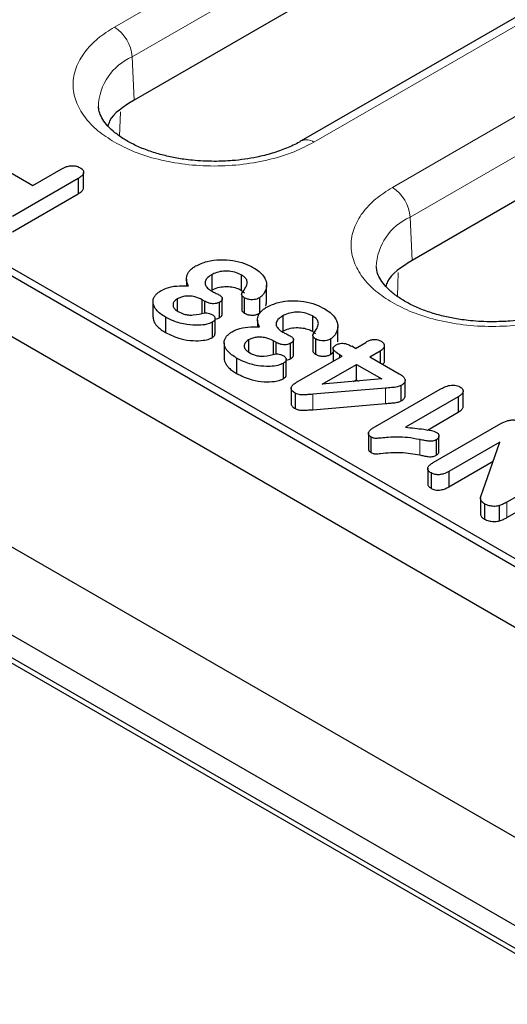
# Model space of a CAD drawing. Units: millimetres. Extents: x 0 to 420, y 0 to 297.
# Drawn here: x 97 to 105, y 98 to 113 of the extents above; entities that cross this region are included whole.
import ezdxf

# ---------------------------------------------------------------- set-up
doc = ezdxf.new("R2010")
doc.units = ezdxf.units.MM

msp = doc.modelspace()

# ---------------------------------------------------------------- linework, layer by layer
at = {"color": 7, "linetype": 'Continuous', "lineweight": 25}
for p, q in [((55.5904, 132.2809), (126.1597, 91.5422)), ((125.0284, 88.8474), (56.7217, 128.2801)), ((54.2215, 127.8781), (126.171, 86.3426)), ((125.5516, 87.1411), (54.9823, 127.8798)), ((125.5516, 86.7818), (54.9823, 127.5206)), ((75.2338, 121.9044), (108.185, 102.8821)), ((107.7234, 103.2729), (75.8511, 121.6724)), ((103.5959, 114.6768), (99.0704, 112.0643)), ((106.2544, 114.0263), (101.7289, 111.4138)), ((106.1768, 111.0642), (103.4898, 109.513)), ((97.0057, 110.9705), (97.4617, 110.7072)), ((97.4617, 110.7072), (97.9117, 110.967)), ((98.2673, 110.6645), (98.2673, 110.9095)), ((98.1782, 110.8147), (97.135, 110.2124)), ((98.1782, 110.8147), (98.1782, 110.5697)), ((97.135, 109.9675), (98.1782, 110.5697)), ((99.9029, 109.2164), (99.9029, 109.1085)), ((100.3034, 109.2862), (100.3034, 109.0412)), ((100.7727, 109.2857), (100.7727, 109.0407)), ((100.7727, 109.0407), (100.8255, 108.9988)), ((101.1768, 108.871), (101.1768, 109.116)), ((99.3701, 108.8544), (99.3701, 108.6095)), ((99.7571, 108.9019), (99.7571, 108.7099)), ((100.1913, 108.8662), (100.1532, 108.8882)), ((100.1532, 108.6731), (100.1532, 108.8882)), ((100.1913, 108.8662), (100.1913, 108.6807)), ((100.4272, 108.6033), (100.4272, 108.8483)), ((100.4725, 108.6612), (100.4725, 108.9062)), ((100.7824, 108.9641), (100.7824, 108.7192)), ((100.8227, 108.9197), (100.8227, 108.6748)), ((101.0638, 108.918), (101.0638, 108.673)), ((99.5695, 108.6128), (99.5695, 108.3678)), ((100.3103, 108.5292), (100.3103, 108.2843)), ((100.3565, 108.344), (100.3565, 108.589)), ((101.0343, 108.5633), (101.0343, 108.4554)), ((101.4348, 108.633), (101.4348, 108.3881)), ((101.9041, 108.6326), (101.9041, 108.3876)), ((101.9041, 108.3876), (101.9568, 108.3457)), ((102.3082, 108.2179), (102.3082, 108.4628)), ((100.5015, 108.2013), (100.5015, 107.9563)), ((100.8885, 108.2488), (100.8885, 108.0568)), ((101.3227, 108.213), (101.2845, 108.235)), ((101.2845, 108.02), (101.2845, 108.235)), ((101.3227, 108.213), (101.3227, 108.0276)), ((101.6039, 108.0081), (101.6039, 108.253)), ((101.9138, 108.311), (101.9138, 108.066)), ((101.9541, 108.2666), (101.9541, 108.0217)), ((102.1952, 108.2649), (102.1952, 108.0199)), ((102.5883, 108.1151), (102.7537, 108.2106)), ((101.5585, 107.9502), (101.5585, 108.1952)), ((102.1952, 108.0199), (102.2353, 108.0519)), ((102.2353, 108.1075), (102.2353, 107.9114)), ((102.5883, 108.1151), (102.5314, 108.148)), ((102.8181, 107.9825), (102.9835, 108.078)), ((102.9835, 108.078), (102.9835, 107.887)), ((103.0526, 107.9102), (103.0526, 108.1552)), ((100.7009, 107.9597), (100.7009, 107.7147)), ((101.4879, 107.6909), (101.4879, 107.9359)), ((101.6544, 107.576), (102.3761, 107.9927)), ((102.3361, 108.0158), (102.3761, 107.9927)), ((102.8181, 107.9825), (103.286, 107.7123)), ((101.4417, 107.8761), (101.4417, 107.6311)), ((102.0579, 107.5436), (102.6059, 107.86)), ((102.6059, 107.86), (103.0067, 107.6286)), ((102.6059, 107.615), (102.6059, 107.86)), ((103.0067, 107.6286), (102.0579, 107.5436)), ((102.5602, 107.5886), (102.6059, 107.615)), ((102.6059, 107.615), (102.6394, 107.5957)), ((103.3793, 107.3601), (103.3793, 107.6051)), ((101.5674, 107.4818), (101.5674, 107.2369)), ((103.067, 107.4826), (101.9099, 107.3848)), ((102.873, 106.8508), (103.939, 107.4661)), ((103.3136, 107.5236), (103.3136, 107.2786)), ((104.3024, 107.1859), (104.3024, 107.4309)), ((101.632, 107.4017), (101.632, 107.1568)), ((104.224, 107.345), (103.3838, 106.8599)), ((104.224, 107.345), (104.224, 107.1)), ((101.9099, 107.1399), (103.067, 107.2376)), ((103.7332, 106.8166), (104.224, 107.1)), ((103.8252, 106.2983), (104.9007, 106.9192)), ((102.7963, 106.7693), (102.7963, 106.5243)), ((102.836, 106.7067), (102.836, 106.4617)), ((103.8754, 106.6603), (103.8754, 106.4153)), ((103.9177, 106.4748), (103.9177, 106.7197)), ((104.8864, 106.6252), (104.0726, 106.1554)), ((104.6176, 105.8494), (104.8864, 106.6252)), ((104.0726, 105.9105), (104.7803, 106.319)), ((103.7397, 106.2076), (103.7397, 105.9627)), ((106.0536, 106.2785), (104.9985, 105.6694)), ((103.7917, 106.1345), (103.7917, 105.8896)), ((104.0726, 106.1554), (104.0726, 105.9105)), ((104.9985, 105.4245), (106.0536, 106.0336)), ((104.5784, 105.7319), (104.5784, 105.4869)), ((104.6408, 105.6444), (104.6408, 105.3994)), ((104.8786, 105.3718), (104.8786, 105.6168))]:
    msp.add_line(p, q, dxfattribs=at)
at = {"color": 8, "linetype": 'Continuous', "lineweight": 18}
for p, q in [((103.283, 115.8373), (98.7575, 113.2248)), ((99.04, 112.7522), (103.5655, 115.3647)), ((101.9289, 111.394), (106.4544, 114.0065)), ((99.04, 112.7522), (99.0704, 112.0643)), ((105.864, 112.2247), (103.177, 110.6735)), ((98.8512, 111.8749), (98.8394, 111.4914)), ((103.4594, 110.2009), (106.1464, 111.7521)), ((103.4594, 110.2009), (103.4898, 109.513)), ((103.2706, 109.3236), (103.2588, 108.9401)), ((102.3361, 107.9695), (102.3361, 108.0158)), ((103.067, 107.4826), (103.067, 107.2376)), ((101.9099, 107.3848), (101.9099, 107.1399)), ((103.6116, 106.6643), (103.6116, 106.4193)), ((104.9985, 105.6694), (104.9985, 105.4245))]:
    msp.add_line(p, q, dxfattribs=at)
for centre, radius, start, end in [((98.4228, 112.704), 0.6191, 4.46649, 57.26592), ((99.3961, 111.9307), 0.8954, 113.4339, 177.92214), ((101.8122, 111.2343), 0.1978, 53.85019, 115.26053), ((102.8422, 110.1527), 0.6191, 4.46649, 57.26592), ((103.8155, 109.3794), 0.8954, 113.4339, 177.92214)]:
    msp.add_arc(centre, radius, start, end, dxfattribs=at)
for points in [[(98.7575, 113.2248), (98.666, 113.166), (98.4773, 113.0449), (98.27, 112.8233), (98.1321, 112.5748), (98.0849, 112.3094), (98.1321, 112.044), (98.27, 111.7955), (98.4773, 111.5739), (98.666, 111.4528), (98.7575, 111.394)], [(98.7575, 111.394), (98.8594, 111.3411), (99.0692, 111.2322), (99.453, 111.1126), (99.8834, 111.033), (100.3432, 111.0057), (100.803, 111.033), (101.2335, 111.1126), (101.6172, 111.2322), (101.827, 111.3411), (101.9289, 111.394)], [(103.177, 110.6735), (103.0854, 110.6147), (102.8968, 110.4936), (102.6895, 110.272), (102.5516, 110.0235), (102.5043, 109.7581), (102.5516, 109.4927), (102.6895, 109.2442), (102.8968, 109.0226), (103.0854, 108.9015), (103.177, 108.8427)], [(103.177, 108.8427), (103.2788, 108.7899), (103.4886, 108.681), (103.8724, 108.5613), (104.3029, 108.4817), (104.7626, 108.4544), (105.2224, 108.4817), (105.6529, 108.5613), (106.0366, 108.681), (106.2464, 108.7899), (106.3483, 108.8427)]]:
    msp.add_open_spline(points, degree=3, knots=[0, 0, 0, 0, 0.116516, 0.2400113, 0.3686408, 0.5, 0.6313592, 0.7599887, 0.883484, 1, 1, 1, 1], dxfattribs=at)
at = {"color": 7, "linetype": 'Continuous', "lineweight": 25}
for points, knots in [([(100.3432, 111.0882), (100.2278, 111.0914), (100.0656, 111.0958), (99.8326, 111.1247), (99.6405, 111.1588), (99.4259, 111.2136), (99.2207, 111.2841), (99.0313, 111.3696), (98.8657, 111.4665), (98.729, 111.5709), (98.6239, 111.6783), (98.5516, 111.7847), (98.5106, 111.8797), (98.5063, 111.9354), (98.5043, 111.9615)], [0, 0, 0, 0, 0.11425441, 0.16072199, 0.236955, 0.31473012, 0.39656274, 0.48007422, 0.56441538, 0.64925014, 0.73506286, 0.82320763, 0.91746214, 1, 1, 1, 1]), ([(99.0704, 112.0643), (98.9048, 111.9604), (98.7081, 111.837), (98.6618, 111.6776), (98.6544, 111.6524)], [0, 0, 0, 0, 0.8416569, 1, 1, 1, 1]), ([(101.7264, 111.4145), (101.717, 111.4084), (101.6506, 111.3653), (101.4956, 111.2967), (101.2686, 111.2148), (101.0433, 111.1582), (100.8296, 111.1209), (100.6038, 111.0943), (100.4395, 111.0905), (100.3432, 111.0882)], [0, 0, 0, 0, 0.0300714, 0.2108689, 0.38603, 0.559091, 0.6857531, 0.8159732, 1, 1, 1, 1]), ([(97.9117, 110.967), (97.9387, 110.9812), (97.9812, 111.0037), (98.056, 111.02), (98.1184, 111.0198), (98.1732, 111.0083), (98.2001, 110.9946), (98.2125, 110.9882)], [0, 0, 0, 0, 0.3179293, 0.501705, 0.6864084, 0.854955, 1, 1, 1, 1]), ([(98.2125, 110.9882), (98.2211, 110.9828), (98.2386, 110.9719), (98.2549, 110.9537), (98.2647, 110.9359), (98.2683, 110.9195), (98.267, 110.9029), (98.2607, 110.8847), (98.246, 110.8655), (98.2263, 110.8465), (98.2031, 110.8296), (98.1866, 110.8197), (98.1782, 110.8147)], [0, 0, 0, 0, 0.1107803, 0.2252099, 0.3076058, 0.3924034, 0.4748268, 0.5593803, 0.6734937, 0.790679, 0.8948883, 1, 1, 1, 1]), ([(98.1782, 110.5697), (98.1907, 110.5772), (98.2158, 110.5924), (98.2411, 110.6151), (98.2577, 110.6355), (98.2654, 110.6509), (98.2663, 110.6607), (98.2667, 110.6645)], [0, 0, 0, 0, 0.2826109, 0.5702035, 0.7311408, 0.896058, 1, 1, 1, 1]), ([(100.0485, 109.4247), (100.107, 109.4519), (100.2213, 109.5048), (100.4358, 109.5318), (100.6426, 109.5176), (100.8262, 109.4707), (100.9228, 109.4208), (100.9688, 109.397)], [0, 0, 0, 0, 0.2173371, 0.4239463, 0.6216655, 0.8200068, 1, 1, 1, 1]), ([(103.4898, 109.513), (103.3243, 109.4092), (103.1275, 109.2857), (103.0812, 109.1263), (103.0739, 109.1011)], [0, 0, 0, 0, 0.8416569, 1, 1, 1, 1]), ([(99.9325, 109.1084), (99.9235, 109.1291), (99.9053, 109.1711), (99.9001, 109.2302), (99.9113, 109.2832), (99.9345, 109.3283), (99.9711, 109.3709), (100.0117, 109.4022), (100.0396, 109.4193), (100.0485, 109.4247)], [0, 0, 0, 0, 0.1882782, 0.3807393, 0.5170585, 0.6571898, 0.7934444, 0.9337563, 1, 1, 1, 1]), ([(100.7727, 109.2857), (100.74, 109.3009), (100.6742, 109.3313), (100.5532, 109.3466), (100.4359, 109.338), (100.3538, 109.3133), (100.3144, 109.2921), (100.3034, 109.2862)], [0, 0, 0, 0, 0.2398207, 0.4811875, 0.6893117, 0.9131873, 1, 1, 1, 1]), ([(100.9688, 109.397), (100.9998, 109.3775), (101.0628, 109.3378), (101.1274, 109.2687), (101.1665, 109.1959), (101.1808, 109.126), (101.1711, 109.0582), (101.146, 109.0022), (101.1115, 108.954), (101.0799, 108.9301), (101.0638, 108.918)], [0, 0, 0, 0, 0.1507021, 0.3063162, 0.4428709, 0.5841773, 0.7048785, 0.8291663, 0.9132515, 1, 1, 1, 1]), ([(104.7626, 108.5369), (104.6473, 108.5401), (104.485, 108.5445), (104.252, 108.5735), (104.0599, 108.6075), (103.8453, 108.6623), (103.6401, 108.7328), (103.4507, 108.8183), (103.2851, 108.9152), (103.1485, 109.0196), (103.0433, 109.127), (102.971, 109.2334), (102.93, 109.3284), (102.9257, 109.3842), (102.9238, 109.4102)], [0, 0, 0, 0, 0.1142544, 0.160722, 0.236955, 0.3147301, 0.3965627, 0.4800742, 0.5644154, 0.6492501, 0.7350629, 0.8232076, 0.9174621, 1, 1, 1, 1]), ([(100.3034, 109.2862), (100.2747, 109.2672), (100.2255, 109.2346), (100.1942, 109.1753), (100.1991, 109.1219), (100.2362, 109.0696), (100.2798, 109.0413), (100.3037, 109.0258)], [0, 0, 0, 0, 0.2543418, 0.4350302, 0.6161472, 0.7897993, 1, 1, 1, 1]), ([(100.7857, 108.9931), (100.8079, 109.025), (100.8467, 109.0806), (100.8749, 109.1567), (100.8588, 109.2156), (100.8205, 109.2558), (100.787, 109.2768), (100.7727, 109.2857)], [0, 0, 0, 0, 0.327534, 0.5715023, 0.7283494, 0.8845527, 1, 1, 1, 1]), ([(99.5695, 108.6128), (99.5417, 108.6301), (99.4855, 108.6651), (99.4276, 108.7202), (99.3899, 108.7732), (99.3723, 108.8218), (99.3677, 108.8719), (99.3802, 108.9191), (99.4084, 108.962), (99.4398, 108.9934), (99.4712, 109.0167), (99.489, 109.0275), (99.498, 109.033)], [0, 0, 0, 0, 0.149475, 0.3025229, 0.4059927, 0.5122506, 0.6157923, 0.7232169, 0.8128616, 0.9052266, 0.9524309, 1, 1, 1, 1]), ([(99.498, 109.033), (99.5366, 109.0523), (99.6207, 109.0943), (99.7806, 109.1122), (99.8861, 109.1095), (99.9325, 109.1084)], [0, 0, 0, 0, 0.3222882, 0.7019272, 1, 1, 1, 1]), ([(100.3034, 109.0412), (100.3339, 109.056), (100.3951, 109.0857), (100.511, 109.1009), (100.6226, 109.0948), (100.711, 109.0721), (100.7552, 109.0497), (100.7727, 109.0407)], [0, 0, 0, 0, 0.2265745, 0.4556579, 0.661446, 0.8655682, 1, 1, 1, 1]), ([(100.3037, 109.0258), (100.313, 109.0207), (100.3315, 109.0105), (100.3714, 108.9921), (100.4001, 108.9775), (100.4192, 108.9677)], [0, 0, 0, 0, 0.25016561, 0.50032615, 1, 1, 1, 1]), ([(100.8227, 108.9197), (100.816, 108.9242), (100.8022, 108.9333), (100.7901, 108.9477), (100.7831, 108.961), (100.7801, 108.9714), (100.7799, 108.9811), (100.7825, 108.988), (100.785, 108.9919), (100.7857, 108.9931)], [0, 0, 0, 0, 0.22144674, 0.44972323, 0.59280892, 0.73833314, 0.84408483, 0.95370621, 1, 1, 1, 1]), ([(99.7571, 108.9019), (99.7368, 108.8872), (99.6982, 108.8592), (99.6839, 108.8071), (99.6979, 108.7598), (99.7328, 108.7244), (99.7614, 108.7066), (99.7726, 108.6997)], [0, 0, 0, 0, 0.2457062, 0.4683372, 0.6778551, 0.8738361, 1, 1, 1, 1]), ([(100.1532, 108.8882), (100.1154, 108.9059), (100.0541, 108.9347), (99.9525, 108.9485), (99.8738, 108.9454), (99.8082, 108.9284), (99.7737, 108.9105), (99.7571, 108.9019)], [0, 0, 0, 0, 0.3238639, 0.5259641, 0.6877565, 0.8497273, 1, 1, 1, 1]), ([(100.4272, 108.8483), (100.4118, 108.8409), (100.3851, 108.8282), (100.336, 108.8231), (100.2871, 108.8267), (100.2367, 108.8417), (100.2067, 108.8579), (100.1913, 108.8662)], [0, 0, 0, 0, 0.2192291, 0.3805632, 0.5411748, 0.7651816, 1, 1, 1, 1]), ([(100.4192, 108.9677), (100.4283, 108.9621), (100.4467, 108.9505), (100.4631, 108.9331), (100.471, 108.918), (100.4731, 108.9065), (100.4716, 108.8949), (100.4671, 108.8834), (100.4592, 108.8721), (100.4489, 108.8626), (100.4377, 108.8549), (100.4307, 108.8505), (100.4272, 108.8483)], [0, 0, 0, 0, 0.1705016, 0.3467041, 0.4307676, 0.5174816, 0.601556, 0.6878229, 0.7767677, 0.8683053, 0.9340129, 1, 1, 1, 1]), ([(101.0638, 108.918), (101.0446, 108.9088), (101.0116, 108.8931), (100.9514, 108.8867), (100.8985, 108.8909), (100.8542, 108.9029), (100.8318, 108.9149), (100.8227, 108.9197)], [0, 0, 0, 0, 0.273509, 0.4676875, 0.6613419, 0.8618167, 1, 1, 1, 1]), ([(101.1617, 108.7945), (101.162, 108.7951), (101.1719, 108.8139), (101.1766, 108.84), (101.1752, 108.8651), (101.1748, 108.871)], [0, 0, 0, 0, 0.0224859, 0.7688869, 1, 1, 1, 1]), ([(101.1799, 108.7716), (101.2384, 108.7987), (101.3526, 108.8517), (101.5672, 108.8786), (101.7739, 108.8645), (101.9575, 108.8176), (102.0542, 108.7676), (102.1002, 108.7439)], [0, 0, 0, 0, 0.2173371, 0.4239463, 0.6216655, 0.8200068, 1, 1, 1, 1]), ([(106.1458, 108.8632), (106.1364, 108.8571), (106.07, 108.8141), (105.9151, 108.7454), (105.688, 108.6635), (105.4627, 108.6069), (105.2491, 108.5696), (105.0233, 108.543), (104.8589, 108.5392), (104.7626, 108.5369)], [0, 0, 0, 0, 0.0300714, 0.2108689, 0.38603, 0.559091, 0.6857531, 0.8159732, 1, 1, 1, 1]), ([(99.7726, 108.6997), (99.801, 108.6848), (99.8478, 108.6603), (99.9322, 108.6428), (100.049, 108.6457), (100.1332, 108.666), (100.1943, 108.6807)], [0, 0, 0, 0, 0.2484866, 0.4093253, 0.5712949, 1, 1, 1, 1]), ([(100.1943, 108.6807), (100.2047, 108.6811), (100.2308, 108.6822), (100.2745, 108.6699), (100.3015, 108.6561), (100.317, 108.6482)], [0, 0, 0, 0, 0.2211943, 0.5558743, 1, 1, 1, 1]), ([(100.7824, 108.7192), (100.7825, 108.7191), (100.7832, 108.715), (100.7881, 108.7069), (100.796, 108.695), (100.8065, 108.6859), (100.8158, 108.6794), (100.8204, 108.6763), (100.8227, 108.6748)], [0, 0, 0, 0, 0.0068578, 0.2426142, 0.4979167, 0.7608347, 0.8803583, 1, 1, 1, 1]), ([(100.8227, 108.6748), (100.842, 108.6656), (100.8758, 108.6496), (100.9378, 108.6417), (100.9928, 108.6453), (101.0352, 108.6579), (101.0559, 108.6688), (101.0638, 108.673)], [0, 0, 0, 0, 0.2738476, 0.4805703, 0.6875911, 0.8804958, 1, 1, 1, 1]), ([(101.0638, 108.4552), (101.0549, 108.476), (101.0367, 108.518), (101.0314, 108.5771), (101.0426, 108.6301), (101.0659, 108.6752), (101.1024, 108.7178), (101.1431, 108.7491), (101.1709, 108.7661), (101.1799, 108.7716)], [0, 0, 0, 0, 0.1882782, 0.3807393, 0.5170585, 0.6571898, 0.7934444, 0.9337563, 1, 1, 1, 1]), ([(101.9041, 108.6326), (101.8713, 108.6477), (101.8056, 108.6782), (101.6846, 108.6935), (101.5673, 108.6849), (101.4852, 108.6602), (101.4458, 108.639), (101.4348, 108.633)], [0, 0, 0, 0, 0.2398207, 0.4811875, 0.6893117, 0.9131873, 1, 1, 1, 1]), ([(102.1002, 108.7439), (102.1312, 108.7243), (102.1941, 108.6846), (102.2587, 108.6156), (102.2978, 108.5427), (102.3122, 108.4729), (102.3024, 108.405), (102.2774, 108.349), (102.2429, 108.3009), (102.2113, 108.277), (102.1952, 108.2649)], [0, 0, 0, 0, 0.1507021, 0.3063162, 0.4428709, 0.5841773, 0.7048785, 0.8291663, 0.9132515, 1, 1, 1, 1]), ([(99.3714, 108.6095), (99.3716, 108.6015), (99.372, 108.58), (99.3836, 108.5433), (99.4081, 108.5004), (99.4475, 108.4553), (99.5006, 108.41), (99.5464, 108.382), (99.5695, 108.3678)], [0, 0, 0, 0, 0.0868828, 0.2355831, 0.4052969, 0.5787942, 0.7874795, 1, 1, 1, 1]), ([(100.3103, 108.5292), (100.2832, 108.5177), (100.221, 108.4911), (100.0787, 108.4769), (99.8921, 108.488), (99.7092, 108.539), (99.6102, 108.5913), (99.5695, 108.6128)], [0, 0, 0, 0, 0.1216194, 0.2791968, 0.5111499, 0.7991612, 1, 1, 1, 1]), ([(100.317, 108.6482), (100.3233, 108.644), (100.3363, 108.6353), (100.3485, 108.6204), (100.3549, 108.6051), (100.3573, 108.5901), (100.3551, 108.5747), (100.348, 108.5604), (100.3368, 108.5475), (100.3236, 108.5376), (100.3143, 108.5317), (100.3103, 108.5292)], [0, 0, 0, 0, 0.1268968, 0.2583943, 0.3694296, 0.4833928, 0.5983629, 0.7175899, 0.819117, 0.9237155, 1, 1, 1, 1]), ([(100.3565, 108.5809), (100.357, 108.5809), (100.373, 108.5809), (100.3986, 108.5893), (100.4187, 108.5992), (100.4272, 108.6033)], [0, 0, 0, 0, 0.0178437, 0.5865739, 1, 1, 1, 1]), ([(100.4272, 108.6033), (100.4335, 108.6073), (100.4463, 108.6152), (100.46, 108.6278), (100.4681, 108.6405), (100.4722, 108.6513), (100.4721, 108.6583), (100.4721, 108.6612)], [0, 0, 0, 0, 0.245877, 0.4964534, 0.6787548, 0.8660703, 1, 1, 1, 1]), ([(101.4348, 108.633), (101.4061, 108.614), (101.3569, 108.5815), (101.3256, 108.5222), (101.3305, 108.4688), (101.3675, 108.4164), (101.4112, 108.3881), (101.4351, 108.3726)], [0, 0, 0, 0, 0.2543418, 0.4350302, 0.6161472, 0.7897993, 1, 1, 1, 1]), ([(101.9171, 108.34), (101.9393, 108.3718), (101.9781, 108.4275), (102.0063, 108.5035), (101.9902, 108.5625), (101.9519, 108.6026), (101.9183, 108.6236), (101.9041, 108.6326)], [0, 0, 0, 0, 0.327534, 0.5715023, 0.7283494, 0.8845527, 1, 1, 1, 1]), ([(99.5695, 108.3678), (99.6474, 108.3299), (99.7768, 108.2667), (99.9957, 108.2327), (100.1527, 108.237), (100.2561, 108.2578), (100.2969, 108.2777), (100.3103, 108.2843)], [0, 0, 0, 0, 0.3672694, 0.6108226, 0.8058749, 0.9358386, 1, 1, 1, 1]), ([(100.7009, 107.9597), (100.6731, 107.9769), (100.6168, 108.0119), (100.5589, 108.067), (100.5213, 108.1201), (100.5036, 108.1686), (100.4991, 108.2188), (100.5116, 108.266), (100.5398, 108.3088), (100.5712, 108.3403), (100.6025, 108.3636), (100.6204, 108.3744), (100.6294, 108.3798)], [0, 0, 0, 0, 0.149475, 0.3025229, 0.4059927, 0.5122506, 0.6157923, 0.7232169, 0.8128616, 0.9052266, 0.9524309, 1, 1, 1, 1]), ([(100.6294, 108.3798), (100.668, 108.3991), (100.7521, 108.4412), (100.9119, 108.459), (101.0174, 108.4564), (101.0638, 108.4552)], [0, 0, 0, 0, 0.3222882, 0.7019272, 1, 1, 1, 1]), ([(101.4348, 108.3881), (101.4653, 108.4028), (101.5265, 108.4326), (101.6424, 108.4478), (101.7539, 108.4417), (101.8424, 108.419), (101.8866, 108.3965), (101.9041, 108.3876)], [0, 0, 0, 0, 0.2265745, 0.4556579, 0.661446, 0.8655682, 1, 1, 1, 1]), ([(101.4351, 108.3726), (101.4443, 108.3676), (101.4629, 108.3574), (101.5027, 108.339), (101.5314, 108.3244), (101.5505, 108.3146)], [0, 0, 0, 0, 0.2501656, 0.5003262, 1, 1, 1, 1]), ([(100.3103, 108.2843), (100.3169, 108.2884), (100.3301, 108.2967), (100.3444, 108.3104), (100.3527, 108.3244), (100.3563, 108.3354), (100.3561, 108.342), (100.3561, 108.344)], [0, 0, 0, 0, 0.249588, 0.5043785, 0.7037339, 0.9092614, 1, 1, 1, 1]), ([(100.8885, 108.2488), (100.8682, 108.2341), (100.8296, 108.2061), (100.8152, 108.1539), (100.8293, 108.1067), (100.8642, 108.0713), (100.8927, 108.0535), (100.9039, 108.0466)], [0, 0, 0, 0, 0.2457062, 0.4683372, 0.6778551, 0.8738361, 1, 1, 1, 1]), ([(101.2845, 108.235), (101.2468, 108.2528), (101.1855, 108.2816), (101.0839, 108.2954), (101.0051, 108.2922), (100.9395, 108.2753), (100.9051, 108.2574), (100.8885, 108.2488)], [0, 0, 0, 0, 0.3238639, 0.5259641, 0.6877565, 0.8497273, 1, 1, 1, 1]), ([(101.5585, 108.1952), (101.5432, 108.1878), (101.5165, 108.1751), (101.4674, 108.17), (101.4184, 108.1736), (101.3681, 108.1886), (101.338, 108.2048), (101.3227, 108.213)], [0, 0, 0, 0, 0.2192291, 0.3805632, 0.5411748, 0.7651816, 1, 1, 1, 1]), ([(101.5505, 108.3146), (101.5596, 108.3089), (101.5781, 108.2974), (101.5944, 108.28), (101.6024, 108.2649), (101.6044, 108.2534), (101.603, 108.2417), (101.5985, 108.2302), (101.5906, 108.219), (101.5803, 108.2095), (101.5691, 108.2017), (101.5621, 108.1974), (101.5585, 108.1952)], [0, 0, 0, 0, 0.1705016, 0.3467041, 0.4307676, 0.5174816, 0.601556, 0.6878229, 0.7767677, 0.8683053, 0.9340129, 1, 1, 1, 1]), ([(101.9541, 108.2666), (101.9473, 108.2711), (101.9336, 108.2802), (101.9215, 108.2946), (101.9145, 108.3078), (101.9115, 108.3183), (101.9113, 108.328), (101.9139, 108.3349), (101.9163, 108.3388), (101.9171, 108.34)], [0, 0, 0, 0, 0.2214467, 0.4497232, 0.5928089, 0.7383331, 0.8440848, 0.9537062, 1, 1, 1, 1]), ([(102.1952, 108.2649), (102.1759, 108.2557), (102.143, 108.24), (102.0827, 108.2336), (102.0299, 108.2378), (101.9856, 108.2498), (101.9632, 108.2617), (101.9541, 108.2666)], [0, 0, 0, 0, 0.273509, 0.4676875, 0.6613419, 0.8618167, 1, 1, 1, 1]), ([(103.0037, 108.2223), (102.9867, 108.2306), (102.9577, 108.2449), (102.9046, 108.2527), (102.8531, 108.2502), (102.8004, 108.2356), (102.7699, 108.2193), (102.7537, 108.2106)], [0, 0, 0, 0, 0.2319645, 0.3971269, 0.5626552, 0.7684646, 1, 1, 1, 1]), ([(102.9835, 108.078), (102.9936, 108.0841), (103.014, 108.0966), (103.0344, 108.1155), (103.0466, 108.1327), (103.0523, 108.1472), (103.0533, 108.1623), (103.0497, 108.1769), (103.0421, 108.1908), (103.0313, 108.2029), (103.0179, 108.2133), (103.0084, 108.2193), (103.0037, 108.2223)], [0, 0, 0, 0, 0.1551475, 0.3134082, 0.4031577, 0.4951766, 0.5850713, 0.6779055, 0.763459, 0.8514858, 0.9253656, 1, 1, 1, 1]), ([(100.9039, 108.0466), (100.9323, 108.0317), (100.9792, 108.0072), (101.0635, 107.9896), (101.1804, 107.9925), (101.2646, 108.0128), (101.3257, 108.0276)], [0, 0, 0, 0, 0.24848663, 0.40932528, 0.57129493, 1, 1, 1, 1]), ([(101.9138, 108.0661), (101.9138, 108.0659), (101.9146, 108.0619), (101.9194, 108.0538), (101.9273, 108.0419), (101.9379, 108.0328), (101.9472, 108.0262), (101.9518, 108.0232), (101.9541, 108.0217)], [0, 0, 0, 0, 0.0068578, 0.2426142, 0.4979167, 0.7608347, 0.8803583, 1, 1, 1, 1]), ([(102.3361, 108.0158), (102.3257, 108.0219), (102.3048, 108.0342), (102.2774, 108.0546), (102.2528, 108.0764), (102.2381, 108.0957), (102.2341, 108.1113), (102.2354, 108.1216), (102.2399, 108.1316), (102.2487, 108.1433), (102.2636, 108.156), (102.2774, 108.1646), (102.2844, 108.169)], [0, 0, 0, 0, 0.1426426, 0.2861006, 0.4289269, 0.5757458, 0.6318485, 0.6901257, 0.7462285, 0.8038136, 0.9007492, 1, 1, 1, 1]), ([(102.2844, 108.169), (102.2985, 108.1763), (102.3225, 108.1886), (102.3663, 108.1964), (102.4107, 108.1951), (102.47, 108.1805), (102.5072, 108.1608), (102.5314, 108.148)], [0, 0, 0, 0, 0.1966962, 0.3339306, 0.4713431, 0.6568317, 1, 1, 1, 1]), ([(100.5028, 107.9563), (100.503, 107.9484), (100.5034, 107.9268), (100.515, 107.8902), (100.5394, 107.8473), (100.5789, 107.8021), (100.6319, 107.7569), (100.6778, 107.7289), (100.7009, 107.7147)], [0, 0, 0, 0, 0.08688285, 0.23558305, 0.40529692, 0.57879422, 0.78747945, 1, 1, 1, 1]), ([(101.4417, 107.8761), (101.4146, 107.8645), (101.3524, 107.838), (101.2101, 107.8238), (101.0235, 107.8349), (100.8405, 107.8858), (100.7416, 107.9382), (100.7009, 107.9597)], [0, 0, 0, 0, 0.1216194, 0.2791968, 0.5111499, 0.7991612, 1, 1, 1, 1]), ([(101.3257, 108.0276), (101.3361, 108.028), (101.3622, 108.0291), (101.4059, 108.0168), (101.4329, 108.0029), (101.4483, 107.9951)], [0, 0, 0, 0, 0.2211943, 0.5558743, 1, 1, 1, 1]), ([(101.4483, 107.9951), (101.4547, 107.9908), (101.4677, 107.9822), (101.4798, 107.9673), (101.4863, 107.9519), (101.4886, 107.937), (101.4864, 107.9216), (101.4794, 107.9073), (101.4681, 107.8944), (101.455, 107.8845), (101.4456, 107.8786), (101.4417, 107.8761)], [0, 0, 0, 0, 0.1268968, 0.2583943, 0.3694296, 0.4833928, 0.5983629, 0.7175899, 0.819117, 0.9237155, 1, 1, 1, 1]), ([(101.4879, 107.9277), (101.4884, 107.9277), (101.5043, 107.9278), (101.5299, 107.9361), (101.5501, 107.946), (101.5585, 107.9502)], [0, 0, 0, 0, 0.0178437, 0.5865739, 1, 1, 1, 1]), ([(101.5585, 107.9502), (101.5649, 107.9541), (101.5776, 107.962), (101.5914, 107.9747), (101.5995, 107.9874), (101.6035, 107.9982), (101.6035, 108.0052), (101.6035, 108.0081)], [0, 0, 0, 0, 0.245877, 0.4964534, 0.6787548, 0.8660703, 1, 1, 1, 1]), ([(101.9541, 108.0217), (101.9734, 108.0125), (102.0072, 107.9965), (102.0691, 107.9885), (102.1242, 107.9922), (102.1666, 108.0048), (102.1873, 108.0157), (102.1952, 108.0199)], [0, 0, 0, 0, 0.2738476, 0.4805703, 0.6875911, 0.8804958, 1, 1, 1, 1]), ([(103.0247, 107.8632), (103.0288, 107.8668), (103.0377, 107.8744), (103.0464, 107.8878), (103.0518, 107.9), (103.052, 107.9076), (103.0521, 107.9102)], [0, 0, 0, 0, 0.25428805, 0.54618848, 0.84546997, 1, 1, 1, 1]), ([(100.7009, 107.7147), (100.7787, 107.6767), (100.9082, 107.6136), (101.127, 107.5795), (101.2841, 107.5838), (101.3875, 107.6046), (101.4282, 107.6246), (101.4417, 107.6311)], [0, 0, 0, 0, 0.3672694, 0.6108226, 0.8058749, 0.9358386, 1, 1, 1, 1]), ([(101.4417, 107.6311), (101.4483, 107.6353), (101.4615, 107.6436), (101.4757, 107.6572), (101.4841, 107.6712), (101.4877, 107.6822), (101.4875, 107.6889), (101.4874, 107.6909)], [0, 0, 0, 0, 0.249588, 0.5043785, 0.7037339, 0.9092614, 1, 1, 1, 1]), ([(101.632, 107.4017), (101.6216, 107.4082), (101.6004, 107.4212), (101.5809, 107.4415), (101.5707, 107.4598), (101.5668, 107.4749), (101.5676, 107.4904), (101.5739, 107.5073), (101.587, 107.5253), (101.6059, 107.5436), (101.6289, 107.5605), (101.6459, 107.5708), (101.6544, 107.576)], [0, 0, 0, 0, 0.1319324, 0.2677913, 0.3430425, 0.4202512, 0.4955912, 0.5733298, 0.6786463, 0.7867511, 0.8929199, 1, 1, 1, 1]), ([(103.286, 107.7123), (103.2984, 107.7047), (103.3233, 107.6894), (103.3505, 107.6667), (103.3674, 107.6452), (103.3769, 107.6265), (103.3806, 107.6067), (103.377, 107.588), (103.3687, 107.5706), (103.3559, 107.5542), (103.3372, 107.5384), (103.3215, 107.5285), (103.3136, 107.5236)], [0, 0, 0, 0, 0.1452937, 0.292456, 0.381994, 0.47343, 0.5631706, 0.6566025, 0.7343656, 0.8140253, 0.9061082, 1, 1, 1, 1]), ([(103.3136, 107.5236), (103.2951, 107.5159), (103.2503, 107.4975), (103.1622, 107.4902), (103.0989, 107.4851), (103.067, 107.4826)], [0, 0, 0, 0, 0.25893618, 0.62638023, 1, 1, 1, 1]), ([(103.939, 107.4661), (103.9615, 107.4784), (104.0069, 107.5031), (104.0773, 107.5261), (104.1428, 107.533), (104.1925, 107.5273), (104.2272, 107.5146), (104.2446, 107.5056), (104.2508, 107.5023)], [0, 0, 0, 0, 0.2585001, 0.5193906, 0.6616857, 0.8055574, 0.9298501, 1, 1, 1, 1]), ([(104.2508, 107.5023), (104.2591, 107.497), (104.2761, 107.4861), (104.2923, 107.4687), (104.3004, 107.4519), (104.3032, 107.437), (104.3016, 107.422), (104.2951, 107.4056), (104.2822, 107.3882), (104.2644, 107.3717), (104.2442, 107.3574), (104.2308, 107.3491), (104.224, 107.345)], [0, 0, 0, 0, 0.120565, 0.2446999, 0.3270089, 0.4116921, 0.493994, 0.5785903, 0.6923236, 0.8092232, 0.9043486, 1, 1, 1, 1]), ([(101.9099, 107.3848), (101.8849, 107.3829), (101.8348, 107.3789), (101.7635, 107.3753), (101.699, 107.3764), (101.6566, 107.389), (101.638, 107.3986), (101.632, 107.4017)], [0, 0, 0, 0, 0.26104873, 0.52222326, 0.74151517, 0.91673211, 1, 1, 1, 1]), ([(103.067, 107.2376), (103.0965, 107.2398), (103.1534, 107.2442), (103.2314, 107.2519), (103.2861, 107.2643), (103.3081, 107.2757), (103.3136, 107.2786)], [0, 0, 0, 0, 0.3424012, 0.6602657, 0.9145401, 1, 1, 1, 1]), ([(103.3136, 107.2786), (103.323, 107.2845), (103.3419, 107.2964), (103.3619, 107.3154), (103.3733, 107.3343), (103.3788, 107.3486), (103.3786, 107.3574), (103.3786, 107.3601)], [0, 0, 0, 0, 0.2604605, 0.5262925, 0.7156501, 0.9100204, 1, 1, 1, 1]), ([(101.5675, 107.2368), (101.5675, 107.2364), (101.5663, 107.2303), (101.5693, 107.2193), (101.5761, 107.2043), (101.5879, 107.1889), (101.6063, 107.1726), (101.6234, 107.1621), (101.632, 107.1568)], [0, 0, 0, 0, 0.0132476, 0.2032489, 0.3621533, 0.524503, 0.7591775, 1, 1, 1, 1]), ([(101.632, 107.1568), (101.6467, 107.1497), (101.6763, 107.1356), (101.7447, 107.129), (101.8222, 107.1332), (101.8805, 107.1377), (101.9099, 107.1399)], [0, 0, 0, 0, 0.1943841, 0.3910679, 0.6939876, 1, 1, 1, 1]), ([(104.224, 107.1), (104.2349, 107.1067), (104.2567, 107.1202), (104.2797, 107.1403), (104.2938, 107.159), (104.3008, 107.1732), (104.3015, 107.1823), (104.3018, 107.1859)], [0, 0, 0, 0, 0.2769304, 0.5581864, 0.7231506, 0.8919493, 1, 1, 1, 1]), ([(104.9007, 106.9192), (104.9322, 106.9357), (104.9791, 106.9602), (105.0587, 106.977), (105.1191, 106.9769), (105.1784, 106.9637), (105.2096, 106.9477), (105.2275, 106.9385)], [0, 0, 0, 0, 0.33686227, 0.50130962, 0.6673743, 0.80960177, 1, 1, 1, 1]), ([(102.836, 106.7067), (102.83, 106.7106), (102.8179, 106.7185), (102.8048, 106.7314), (102.7979, 106.7448), (102.7955, 106.7575), (102.7959, 106.7703), (102.8006, 106.7852), (102.8107, 106.802), (102.8274, 106.8199), (102.8491, 106.8359), (102.8651, 106.8458), (102.873, 106.8508)], [0, 0, 0, 0, 0.0960573, 0.194084, 0.2710097, 0.3506454, 0.4273629, 0.5057489, 0.6271866, 0.7521513, 0.8755153, 1, 1, 1, 1]), ([(103.3838, 106.8599), (103.4333, 106.8556), (103.5324, 106.8471), (103.6828, 106.8274), (103.8059, 106.8099), (103.8647, 106.7843), (103.8793, 106.7779)], [0, 0, 0, 0, 0.2884056, 0.5769293, 0.8950008, 1, 1, 1, 1]), ([(103.6116, 106.6643), (103.5468, 106.6764), (103.3857, 106.7068), (103.1728, 106.7081), (103.0141, 106.6903), (102.9441, 106.6847), (102.9026, 106.6815), (102.8676, 106.6896), (102.8486, 106.6999), (102.836, 106.7067)], [0, 0, 0, 0, 0.2554912, 0.6354585, 0.7817717, 0.8622201, 0.9029203, 0.9357468, 1, 1, 1, 1]), ([(103.8754, 106.6603), (103.8625, 106.6537), (103.8408, 106.6427), (103.8016, 106.6355), (103.7514, 106.638), (103.6885, 106.649), (103.6373, 106.6592), (103.6116, 106.6643)], [0, 0, 0, 0, 0.1814333, 0.3031025, 0.4247379, 0.710993, 1, 1, 1, 1]), ([(103.8793, 106.7779), (103.8853, 106.7741), (103.8974, 106.7662), (103.9093, 106.7525), (103.9156, 106.7381), (103.9182, 106.7238), (103.9172, 106.709), (103.9117, 106.6944), (103.9019, 106.6802), (103.8907, 106.6703), (103.8811, 106.6639), (103.8773, 106.6615), (103.8754, 106.6603)], [0, 0, 0, 0, 0.1194225, 0.2428152, 0.3499582, 0.4599279, 0.5738711, 0.6910173, 0.8054258, 0.9239617, 0.9619662, 1, 1, 1, 1]), ([(102.7964, 106.5243), (102.796, 106.5193), (102.7954, 106.5091), (102.7998, 106.4944), (102.8097, 106.481), (102.8226, 106.4705), (102.832, 106.4644), (102.836, 106.4617)], [0, 0, 0, 0, 0.2171337, 0.4449301, 0.6414068, 0.8464743, 1, 1, 1, 1]), ([(103.8754, 106.4153), (103.8814, 106.4192), (103.8936, 106.427), (103.9065, 106.441), (103.9148, 106.4562), (103.918, 106.4677), (103.9175, 106.4739), (103.9174, 106.4748)], [0, 0, 0, 0, 0.2353942, 0.4772451, 0.7148418, 0.9605434, 1, 1, 1, 1]), ([(102.836, 106.4617), (102.8506, 106.4535), (102.8713, 106.442), (102.9264, 106.4348), (103.069, 106.4556), (103.309, 106.4716), (103.5129, 106.4364), (103.6116, 106.4193)], [0, 0, 0, 0, 0.0743204, 0.1048977, 0.2080596, 0.6161884, 1, 1, 1, 1]), ([(103.6116, 106.4193), (103.6339, 106.4148), (103.6783, 106.4058), (103.7381, 106.3958), (103.788, 106.3899), (103.8261, 106.3944), (103.8537, 106.4038), (103.8687, 106.4118), (103.8754, 106.4153)], [0, 0, 0, 0, 0.2499784, 0.5000961, 0.6637184, 0.7840132, 0.9035514, 1, 1, 1, 1]), ([(103.7917, 106.1345), (103.7833, 106.1399), (103.7663, 106.1507), (103.75, 106.1681), (103.7416, 106.1848), (103.7388, 106.1996), (103.7403, 106.2146), (103.7463, 106.2308), (103.7581, 106.2481), (103.7766, 106.2659), (103.7996, 106.2825), (103.8166, 106.293), (103.8252, 106.2983)], [0, 0, 0, 0, 0.1154913, 0.2344171, 0.3128703, 0.3936816, 0.4721092, 0.5524744, 0.6594292, 0.7694396, 0.8843056, 1, 1, 1, 1]), ([(104.0726, 106.1554), (104.0468, 106.1418), (104.0063, 106.1206), (103.9358, 106.1052), (103.8779, 106.105), (103.8277, 106.116), (103.8032, 106.1286), (103.7917, 106.1345)], [0, 0, 0, 0, 0.3252023, 0.5088189, 0.6937676, 0.8563056, 1, 1, 1, 1]), ([(103.7403, 105.9626), (103.74, 105.9611), (103.7384, 105.9536), (103.7413, 105.9409), (103.7489, 105.9252), (103.7604, 105.9118), (103.7753, 105.9), (103.7863, 105.8931), (103.7917, 105.8896)], [0, 0, 0, 0, 0.0580081, 0.2785429, 0.4643236, 0.6559567, 0.8269092, 1, 1, 1, 1]), ([(103.7917, 105.8896), (103.8109, 105.8805), (103.8434, 105.8651), (103.9025, 105.859), (103.9602, 105.8639), (104.0191, 105.8818), (104.0546, 105.9008), (104.0726, 105.9105)], [0, 0, 0, 0, 0.2290936, 0.3877544, 0.5461073, 0.7698638, 1, 1, 1, 1]), ([(104.6408, 105.6444), (104.6312, 105.6504), (104.6117, 105.6625), (104.5917, 105.6839), (104.5801, 105.7069), (104.5772, 105.7324), (104.5817, 105.7604), (104.5975, 105.7999), (104.6096, 105.8296), (104.6176, 105.8494)], [0, 0, 0, 0, 0.1121581, 0.2277011, 0.3321761, 0.4410411, 0.5786579, 0.7186219, 1, 1, 1, 1]), ([(104.6408, 105.6444), (104.6632, 105.6342), (104.7063, 105.6147), (104.7877, 105.6051), (104.8455, 105.6095), (104.8744, 105.6159), (104.8786, 105.6168)], [0, 0, 0, 0, 0.3297793, 0.6368341, 0.9465392, 1, 1, 1, 1]), ([(104.9985, 105.6694), (104.9895, 105.6643), (104.9714, 105.6541), (104.9332, 105.635), (104.9004, 105.6241), (104.8786, 105.6168)], [0, 0, 0, 0, 0.2510264, 0.5022175, 1, 1, 1, 1]), ([(104.5788, 105.4869), (104.5787, 105.4855), (104.5774, 105.4751), (104.5816, 105.4585), (104.593, 105.438), (104.6069, 105.4225), (104.624, 105.4099), (104.6352, 105.4029), (104.6408, 105.3994)], [0, 0, 0, 0, 0.0447454, 0.3191624, 0.5099558, 0.7063501, 0.852531, 1, 1, 1, 1]), ([(104.6408, 105.3994), (104.6632, 105.3893), (104.7063, 105.3697), (104.7877, 105.3601), (104.8455, 105.3646), (104.8744, 105.3709), (104.8786, 105.3718)], [0, 0, 0, 0, 0.3297793, 0.6368341, 0.9465392, 1, 1, 1, 1]), ([(104.8786, 105.3718), (104.8899, 105.3752), (104.9125, 105.3819), (104.9529, 105.3995), (104.9803, 105.4145), (104.9985, 105.4245)], [0, 0, 0, 0, 0.2509932, 0.5022193, 1, 1, 1, 1])]:
    msp.add_open_spline(points, degree=3, knots=knots, dxfattribs=at)

doc.saveas('drawing.dxf')
